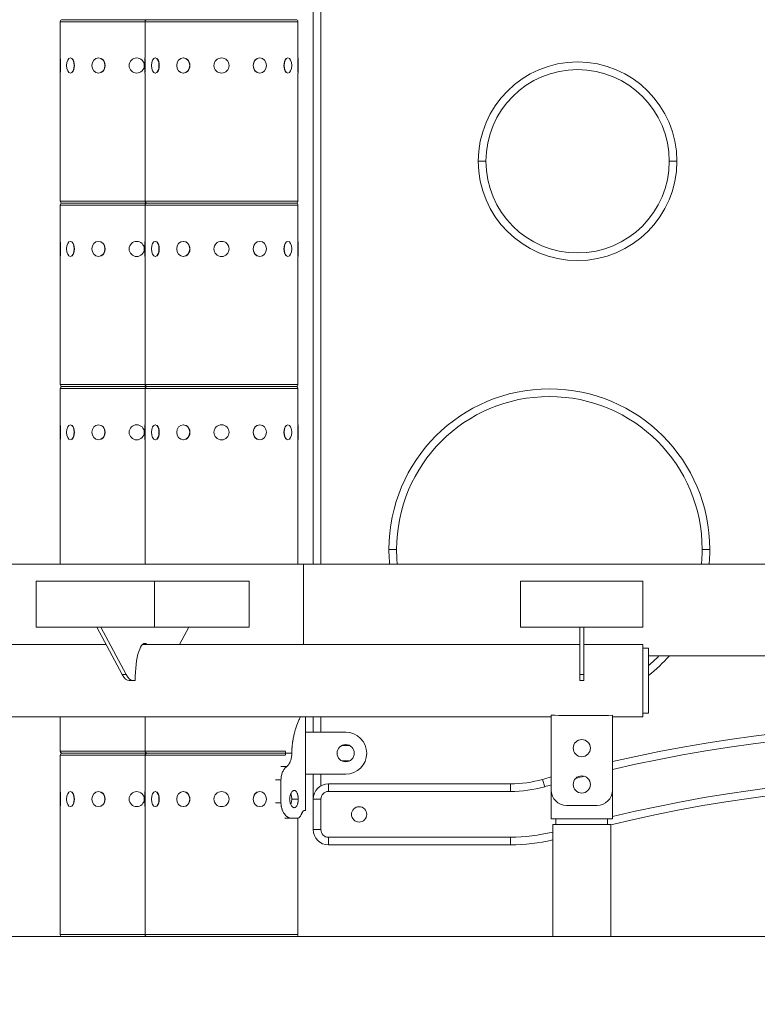
# Model space of a CAD drawing. Extents: x 57080 to 102862, y -18317 to 17323.
# Drawn here: x 63188 to 63801, y 2577 to 3395 of the extents above; entities that cross this region are included whole.
import ezdxf

# ---------------------------------------------------------------- set-up
doc = ezdxf.new("R2010")
doc.units = 0
doc.header["$MEASUREMENT"] = 0
doc.header["$PDMODE"] = 1
doc.layers.get('0').update_dxf_attribs({"linetype": 'CONTINUOUS'})
doc.layers.get('DefPoints').update_dxf_attribs({"linetype": 'CONTINUOUS'})
for name, color, linetype, lineweight in [('FRAM3', 1, 'CONTINUOUS', 50), ('外形線', 7, 'CONTINUOUS', 18), ('寸法線', 3, 'CONTINUOUS', 18)]:
    doc.layers.add(name, color=color, linetype=linetype, lineweight=lineweight)
doc.styles.get("Standard").update_dxf_attribs({"font": 'TXT.SHX', "bigfont": 'bigfont.shx'})
doc.dimstyles.new('60ベース', dxfattribs={"dimscale": 60, "dimtxt": 3, "dimasz": 3, "dimexe": 0, "dimexo": 1, "dimgap": 1, "dimtad": 3, "dimdec": 1, "dimdsep": 46, "dimtxsty": 'Standard', "dimblk": 'DOTSMALL', "dimcen": 0, "dimclrd": 256, "dimclre": 256, "dimclrt": 7, "dimadec": 3, "dimazin": 2, "dimtfac": 1, "dimtdec": 1, "dimtix": 1, "dimtmove": 2, "dimatfit": 2, "dimldrblk": 'OPEN', "dimfxl": 0, "dimtolj": 1, "dimlwd": -1, "dimlwe": -1, "dimarcsym": 0})

# ---------------------------------------------------------------- blocks, each defined once
blk = doc.blocks.new('_DotSmall')
at = {"layer": 'FRAM3', "color": 0, "const_width": 0.5}
blk.add_lwpolyline([(-0.0625, 0, 1), (0.0625, 0, 1)], format="xyb", close=True, dxfattribs=at)
blk = doc.blocks.new('*D22')
at = {"layer": 'DefPoints', "color": 0}
for p in [(63285.54, 5741.37), (63285.54, 5262.28), (62017.91, 2743.96)]:
    blk.add_point(p, dxfattribs=at)
at = {"layer": '寸法線'}
for p, q in [((62017.91, 2803.96), (62017.91, 5741.37)), ((62017.91, 5741.37), (63285.54, 5741.37)), ((63285.54, 5322.28), (63285.54, 5741.37))]:
    blk.add_line(p, q, dxfattribs=at)
at = {"layer": '寸法線', "xscale": 180, "yscale": 180, "zscale": 180, "rotation": 180}
blk.add_blockref('_DotSmall', (62017.91, 5741.37), dxfattribs=at)
at = {"layer": '寸法線', "xscale": 180, "yscale": 180, "zscale": 180}
blk.add_blockref('_DotSmall', (63285.54, 5741.37), dxfattribs=at)
at = {"layer": '寸法線', "color": 7, "insert": (62651.73, 5891.37), "char_height": 180, "attachment_point": 5}
blk.add_mtext('\\A1;(1268)', dxfattribs=at)
blk = doc.blocks.new('_OPEN')
at = {"color": 0, "linetype": 'ByBlock'}
for p, q in [((-1, 0.1667), (0, 0)), ((0, 0), (-1, -0.1667)), ((0, 0), (-1, 0))]:
    blk.add_line(p, q, dxfattribs=at)
blk = doc.blocks.new('*D25')
at = {"layer": 'DefPoints', "color": 0}
for p in [(63285.54, 5377.55), (61695.6, 2633.13), (62079.23, 2633.13)]:
    blk.add_point(p, dxfattribs=at)
at = {"layer": '寸法線'}
for p, q in [((63225.54, 5377.55), (61695.6, 5377.55)), ((61695.6, 5377.55), (61695.6, 2633.13)), ((62019.23, 2633.13), (61695.6, 2633.13))]:
    blk.add_line(p, q, dxfattribs=at)
at = {"layer": '寸法線', "xscale": 180, "yscale": 180, "zscale": 180}
for p, rotation in [((61695.6, 5377.55), 90), ((61695.6, 2633.13), 270)]:
    blk.add_blockref('_DotSmall', p, dxfattribs=dict(at, rotation=rotation))
at = {"layer": '寸法線', "color": 7, "insert": (61545.6, 4005.34), "char_height": 180, "attachment_point": 5, "rotation": 90}
blk.add_mtext('\\A1;(2740)', dxfattribs=at)

msp = doc.modelspace()

# ---------------------------------------------------------------- linework, layer by layer
at = {"layer": '外形線', "extrusion": (0, 1, 0)}
for p, q in [((63432.262, 2942.628), (63432.262, 3606.266)), ((63438.612, 3606.266), (63438.612, 2942.628)), ((63292.562, 3393.478), (63222.041, 3393.478)), ((63222.041, 3363.315), (63222.041, 3393.478)), ((63223.692, 3395.129), (63294.213, 3395.129)), ((63294.213, 3395.129), (63223.692, 3395.129)), ((63419.562, 3393.478), (63292.562, 3393.478)), ((63292.562, 3363.315), (63292.562, 3393.478)), ((63294.213, 3395.129), (63417.911, 3395.129)), ((63417.911, 3395.129), (63294.213, 3395.129)), ((63419.562, 3363.315), (63419.562, 3393.478)), ((63221.851, 3350.742), (63221.851, 3363.315)), ((63221.851, 3363.315), (63222.041, 3363.315)), ((63230.384, 3363.315), (63230.549, 3363.315)), ((63253.696, 3363.315), (63253.791, 3363.315)), ((63292.372, 3350.742), (63292.372, 3363.315)), ((63292.372, 3363.315), (63292.562, 3363.315)), ((63300.905, 3363.315), (63301.07, 3363.315)), ((63324.217, 3363.315), (63324.312, 3363.315)), ((63387.907, 3363.315), (63387.812, 3363.315)), ((63411.22, 3363.315), (63411.055, 3363.315)), ((63419.753, 3363.315), (63419.562, 3363.315)), ((63419.753, 3363.315), (63419.753, 3350.742)), ((63222.105, 3362.638), (63222.105, 3351.42)), ((63292.626, 3362.638), (63292.626, 3351.42)), ((63419.499, 3351.42), (63419.499, 3362.638)), ((63221.851, 3350.742), (63222.041, 3350.742)), ((63222.041, 3244.38), (63222.041, 3350.742)), ((63230.384, 3350.742), (63230.549, 3350.742)), ((63253.696, 3350.742), (63253.791, 3350.742)), ((63292.372, 3350.742), (63292.562, 3350.742)), ((63292.562, 3244.38), (63292.562, 3350.742)), ((63300.905, 3350.742), (63301.07, 3350.742)), ((63324.217, 3350.742), (63324.312, 3350.742)), ((63387.907, 3350.742), (63387.812, 3350.742)), ((63411.22, 3350.742), (63411.055, 3350.742)), ((63419.562, 3244.38), (63419.562, 3350.742)), ((63419.753, 3350.742), (63419.562, 3350.742)), ((63569.442, 3277.478), (63575.792, 3277.478)), ((63734.542, 3277.478), (63728.192, 3277.478)), ((63222.041, 3244.38), (63292.562, 3244.38)), ((63292.562, 3241.078), (63222.041, 3241.078)), ((63222.041, 3210.915), (63222.041, 3241.078)), ((63223.692, 3242.729), (63294.213, 3242.729)), ((63294.213, 3242.729), (63223.692, 3242.729)), ((63292.562, 3244.38), (63419.562, 3244.38)), ((63419.562, 3241.078), (63292.562, 3241.078)), ((63292.562, 3210.915), (63292.562, 3241.078)), ((63294.213, 3242.729), (63417.911, 3242.729)), ((63417.911, 3242.729), (63294.213, 3242.729)), ((63419.562, 3210.915), (63419.562, 3241.078)), ((63221.851, 3198.342), (63221.851, 3210.915)), ((63221.851, 3210.915), (63222.041, 3210.915)), ((63222.105, 3210.238), (63222.105, 3199.02)), ((63230.384, 3210.915), (63230.549, 3210.915)), ((63253.696, 3210.915), (63253.791, 3210.915)), ((63292.372, 3198.342), (63292.372, 3210.915)), ((63292.372, 3210.915), (63292.562, 3210.915)), ((63292.626, 3210.238), (63292.626, 3199.02)), ((63300.905, 3210.915), (63301.07, 3210.915)), ((63324.217, 3210.915), (63324.312, 3210.915)), ((63387.907, 3210.915), (63387.812, 3210.915)), ((63411.22, 3210.915), (63411.055, 3210.915)), ((63419.499, 3199.02), (63419.499, 3210.238)), ((63419.753, 3210.915), (63419.562, 3210.915)), ((63419.753, 3210.915), (63419.753, 3198.342)), ((63221.851, 3198.342), (63222.041, 3198.342)), ((63222.041, 3091.98), (63222.041, 3198.342)), ((63230.384, 3198.342), (63230.549, 3198.342)), ((63253.696, 3198.342), (63253.791, 3198.342)), ((63292.372, 3198.342), (63292.562, 3198.342)), ((63292.562, 3091.98), (63292.562, 3198.342)), ((63300.905, 3198.342), (63301.07, 3198.342)), ((63324.217, 3198.342), (63324.312, 3198.342)), ((63387.907, 3198.342), (63387.812, 3198.342)), ((63411.22, 3198.342), (63411.055, 3198.342)), ((63419.562, 3091.98), (63419.562, 3198.342)), ((63419.753, 3198.342), (63419.562, 3198.342)), ((63222.041, 3091.98), (63292.562, 3091.98)), ((63292.562, 3088.678), (63222.041, 3088.678)), ((63222.041, 3058.515), (63222.041, 3088.678)), ((63223.692, 3090.329), (63294.213, 3090.329)), ((63294.213, 3090.329), (63223.692, 3090.329)), ((63292.562, 3091.98), (63419.562, 3091.98)), ((63419.562, 3088.678), (63292.562, 3088.678)), ((63292.562, 3058.515), (63292.562, 3088.678)), ((63294.213, 3090.329), (63417.911, 3090.329)), ((63417.911, 3090.329), (63294.213, 3090.329)), ((63419.562, 3058.515), (63419.562, 3088.678)), ((63221.851, 3045.942), (63221.851, 3058.515)), ((63221.851, 3058.515), (63222.041, 3058.515)), ((63222.105, 3057.838), (63222.105, 3046.62)), ((63230.384, 3058.515), (63230.549, 3058.515)), ((63253.696, 3058.515), (63253.791, 3058.515)), ((63292.372, 3045.942), (63292.372, 3058.515)), ((63292.372, 3058.515), (63292.562, 3058.515)), ((63292.626, 3057.838), (63292.626, 3046.62)), ((63300.905, 3058.515), (63301.07, 3058.515)), ((63324.217, 3058.515), (63324.312, 3058.515)), ((63387.907, 3058.515), (63387.812, 3058.515)), ((63411.22, 3058.515), (63411.055, 3058.515)), ((63419.499, 3046.62), (63419.499, 3057.838)), ((63419.753, 3058.515), (63419.562, 3058.515)), ((63419.753, 3058.515), (63419.753, 3045.942)), ((63221.851, 3045.942), (63222.041, 3045.942)), ((63222.041, 2942.628), (63222.041, 3045.942)), ((63230.384, 3045.942), (63230.549, 3045.942)), ((63253.696, 3045.942), (63253.791, 3045.942)), ((63292.372, 3045.942), (63292.562, 3045.942)), ((63292.562, 2942.628), (63292.562, 3045.942)), ((63300.905, 3045.942), (63301.07, 3045.942)), ((63324.217, 3045.942), (63324.312, 3045.942)), ((63387.907, 3045.942), (63387.812, 3045.942)), ((63411.22, 3045.942), (63411.055, 3045.942)), ((63419.562, 2942.628), (63419.562, 3045.942)), ((63419.753, 3045.942), (63419.562, 3045.942)), ((63495.197, 2954.948), (63501.547, 2954.948)), ((63761.897, 2954.948), (63755.547, 2954.948)), ((62688.88, 2942.628), (63424.19, 2942.628)), ((63424.19, 2942.628), (63424.19, 2876.016)), ((63424.19, 2942.628), (64071.616, 2942.628)), ((63202.102, 2928.404), (63202.102, 2890.304)), ((63300.24, 2928.404), (63202.102, 2928.404)), ((63379.128, 2928.404), (63300.24, 2928.404)), ((63300.24, 2928.404), (63300.24, 2890.304)), ((63379.128, 2928.404), (63379.128, 2890.304)), ((63604.673, 2928.404), (63604.673, 2890.304)), ((63706.273, 2928.404), (63604.673, 2928.404)), ((63706.273, 2928.404), (63706.273, 2890.304)), ((63202.102, 2890.304), (63300.24, 2890.304)), ((63273.514, 2850.906), (63252.457, 2890.181)), ((63255.769, 2890.181), (63255.769, 2890.304)), ((63276.826, 2850.906), (63255.769, 2890.181)), ((63300.24, 2890.304), (63379.128, 2890.304)), ((63321.179, 2876.016), (63328.774, 2890.181)), ((63328.774, 2890.304), (63328.774, 2890.181)), ((63604.673, 2890.304), (63706.273, 2890.304)), ((63653.758, 2850.906), (63653.758, 2890.181)), ((63657.187, 2890.181), (63657.187, 2890.304)), ((63657.187, 2850.906), (63657.187, 2890.181)), ((63706.273, 2815.691), (63706.273, 2876.016)), ((63706.273, 2872.841), (63711.035, 2872.841)), ((63711.035, 2872.841), (63711.035, 2818.866)), ((63711.035, 2866.428), (64071.616, 2866.428)), ((63273.514, 2850.906), (63276.826, 2850.906)), ((63653.758, 2850.906), (63653.758, 2845.854)), ((63653.758, 2850.906), (63657.187, 2850.906)), ((63657.187, 2850.906), (63657.187, 2845.854)), ((63279.23, 2845.854), (63282.542, 2845.854)), ((63284.259, 2845.854), (63282.542, 2845.854)), ((63653.758, 2845.854), (63657.187, 2845.854)), ((63222.041, 2787.18), (63222.041, 2815.691)), ((63292.562, 2787.18), (63292.562, 2815.691)), ((63425.912, 2815.691), (63425.912, 2802.991)), ((63432.262, 2802.991), (63432.262, 2815.691)), ((63438.612, 2815.691), (63438.612, 2802.991)), ((63630.073, 2754.84), (63630.073, 2817.051)), ((63680.873, 2817.028), (63680.873, 2754.84)), ((63706.273, 2818.866), (63711.035, 2818.866)), ((63425.912, 2802.991), (63459.25, 2802.991)), ((63425.912, 2768.066), (63425.912, 2802.991)), ((63462.425, 2791.879), (63456.075, 2791.879)), ((63222.041, 2787.18), (63292.562, 2787.18)), ((63292.562, 2783.878), (63222.041, 2783.878)), ((63222.041, 2753.715), (63222.041, 2783.878)), ((63223.692, 2785.529), (63294.213, 2785.529)), ((63294.213, 2785.529), (63223.692, 2785.529)), ((63292.562, 2787.18), (63409.202, 2787.18)), ((63409.102, 2783.878), (63292.562, 2783.878)), ((63292.562, 2753.715), (63292.562, 2783.878)), ((63294.213, 2785.529), (63409.155, 2785.529)), ((63409.155, 2785.529), (63294.213, 2785.529)), ((63456.075, 2779.179), (63462.425, 2779.179)), ((63459.25, 2768.066), (63425.912, 2768.066)), ((63425.912, 2768.066), (63425.912, 2737.904)), ((63432.262, 2747.429), (63432.262, 2768.066)), ((63438.612, 2768.066), (63438.612, 2758.427)), ((63405.454, 2763.304), (63405.454, 2744.254)), ((63444.962, 2760.129), (63596.182, 2760.129)), ((63444.962, 2753.779), (63444.962, 2760.129)), ((63596.182, 2753.779), (63596.182, 2760.129)), ((63624.63, 2757.69), (63622.916, 2763.804)), ((63221.851, 2741.142), (63221.851, 2753.715)), ((63221.851, 2753.715), (63222.041, 2753.715)), ((63222.105, 2753.038), (63222.105, 2741.82)), ((63230.384, 2753.715), (63230.549, 2753.715)), ((63253.696, 2753.715), (63253.791, 2753.715)), ((63292.372, 2741.142), (63292.372, 2753.715)), ((63292.372, 2753.715), (63292.562, 2753.715)), ((63292.626, 2753.038), (63292.626, 2741.82)), ((63300.905, 2753.715), (63301.07, 2753.715)), ((63324.217, 2753.715), (63324.312, 2753.715)), ((63387.907, 2753.715), (63387.812, 2753.715)), ((63596.182, 2753.779), (63444.962, 2753.779)), ((63630.073, 2731.028), (63630.073, 2754.84)), ((63680.873, 2754.84), (63680.873, 2731.028)), ((63221.851, 2741.142), (63222.041, 2741.142)), ((63222.041, 2634.78), (63222.041, 2741.142)), ((63230.384, 2741.142), (63230.549, 2741.142)), ((63253.696, 2741.142), (63253.791, 2741.142)), ((63292.372, 2741.142), (63292.562, 2741.142)), ((63292.562, 2634.78), (63292.562, 2741.142)), ((63300.905, 2741.142), (63301.07, 2741.142)), ((63324.217, 2741.142), (63324.312, 2741.142)), ((63387.907, 2741.142), (63387.812, 2741.142)), ((63414.363, 2747.429), (63419.809, 2747.429)), ((63432.262, 2722.029), (63432.262, 2747.429)), ((63432.262, 2747.429), (63438.612, 2747.429)), ((63438.612, 2747.429), (63438.612, 2722.029)), ((63668.173, 2742.14), (63642.773, 2742.14)), ((63425.912, 2737.904), (63424.608, 2737.904)), ((63418.971, 2731.554), (63414.031, 2731.554)), ((63419.562, 2634.78), (63419.562, 2731.624)), ((63634.041, 2731.028), (63630.073, 2731.028)), ((63679.603, 2726.265), (63631.343, 2726.265)), ((63631.343, 2633.129), (63631.343, 2726.265)), ((63634.041, 2731.028), (63676.904, 2731.028)), ((63634.041, 2726.265), (63634.041, 2731.028)), ((63680.873, 2731.028), (63676.904, 2731.028)), ((63676.904, 2726.265), (63676.904, 2731.028)), ((63679.603, 2633.129), (63679.603, 2726.265)), ((63432.262, 2722.029), (63438.612, 2722.029)), ((63444.962, 2715.679), (63596.182, 2715.679)), ((63444.962, 2709.329), (63444.962, 2715.679)), ((63596.182, 2709.329), (63444.962, 2709.329)), ((63596.182, 2709.329), (63596.182, 2715.679)), ((63222.041, 2634.78), (63292.562, 2634.78)), ((63292.562, 2634.78), (63419.562, 2634.78)), ((63294.213, 2633.129), (63223.692, 2633.129)), ((63417.911, 2633.129), (63294.213, 2633.129)), ((63631.343, 2633.129), (63679.603, 2633.129))]:
    msp.add_line(p, q, dxfattribs=at)
at = {"layer": '外形線', "ltscale": 5}
msp.add_line((70114.965, 2633.129), (61609.534, 2633.129), dxfattribs=at)
at = {"layer": '外形線', "extrusion": (1.22465e-16, 0, -1)}
for centre, radius in [((-63285.541, 3357.029), 6.286), ((-63356.062, 3357.029), 6.286), ((-63285.541, 3204.629), 6.286), ((-63356.062, 3204.629), 6.286), ((-63285.541, 3052.229), 6.286), ((-63356.062, 3052.229), 6.286), ((-63655.473, 2789.765), 7.144), ((-63655.473, 2759.603), 7.144), ((-63285.541, 2747.429), 6.286), ((-63356.062, 2747.429), 6.286)]:
    msp.add_circle(centre, radius, dxfattribs=at)
for centre, radius, start, end in [((-63223.692, 3393.478), 1.651, 0, 90), ((-63294.213, 3393.478), 1.651, 0, 90), ((-63417.911, 3393.478), 1.651, 90, 180), ((-63651.992, 3277.478), 82.55, 0, 180), ((-63651.992, 3277.478), 82.55, 180, 0), ((-63223.692, 3244.38), 1.651, 270, 0), ((-63223.692, 3241.078), 1.651, 0, 90), ((-63294.213, 3244.38), 1.651, 270, 0), ((-63294.213, 3241.078), 1.651, 0, 90), ((-63417.911, 3244.38), 1.651, 180, 270), ((-63417.911, 3241.078), 1.651, 90, 180), ((-63223.692, 3091.98), 1.651, 270, 0), ((-63223.692, 3088.678), 1.651, 0, 90), ((-63294.213, 3091.98), 1.651, 270, 0), ((-63294.213, 3088.678), 1.651, 0, 90), ((-63417.911, 3091.98), 1.651, 180, 270), ((-63417.911, 3088.678), 1.651, 90, 180), ((-63628.547, 2954.948), 133.35, 0, 180), ((-63628.547, 2954.948), 133.35, 354.698796, 0), ((-63628.547, 2954.948), 133.35, 180, 185.301204), ((-63628.547, 2954.948), 133.35, 221.59187, 231.787456), ((-63965.662, 1540.929), 1270, 77.041584, 105.657066), ((-63459.25, 2785.529), 17.462, 90, 270), ((-63223.692, 2787.18), 1.651, 270, 0), ((-63223.692, 2783.878), 1.651, 0, 90), ((-63294.213, 2787.18), 1.651, 270, 0), ((-63294.213, 2783.878), 1.651, 0, 90), ((-63965.662, 1540.929), 1225.55, 76.562943, 105.657066), ((-63965.662, 1540.929), 1270, 74.342934, 74.677975), ((-63444.962, 2747.429), 12.7, 0, 90), ((-63596.182, 2859.189), 105.41, 254.342934, 270), ((-63642.773, 2754.84), 12.7, 270, 0), ((-63668.173, 2754.84), 12.7, 180, 270), ((-63444.962, 2722.029), 12.7, 270, 0), ((-63596.182, 2859.189), 149.86, 256.430491, 270), ((-63223.692, 2634.78), 1.651, 270, 0), ((-63294.213, 2634.78), 1.651, 270, 0), ((-63417.911, 2634.78), 1.651, 180, 270)]:
    msp.add_arc(centre, radius, start, end, dxfattribs=at)
at = {"layer": '外形線'}
for centre, radius, start, end in [((63651.992, 3277.478), 76.2, 90, 180), ((63651.992, 3277.478), 76.2, 0, 90), ((63651.992, 3277.478), 76.2, 180, 270), ((63651.992, 3277.478), 76.2, 270, 0), ((63628.547, 2954.948), 127, 90, 180), ((63628.547, 2954.948), 127, 0, 90), ((63628.547, 2954.948), 127, 180, 185.567082), ((63628.547, 2954.948), 127, 354.432918, 0), ((63628.547, 2954.948), 127, 310.504627, 315.812307), ((63965.662, 1540.929), 1263.65, 74.342934, 103.024676), ((63459.25, 2785.529), 7.144, 0, 180), ((63456.075, 2785.529), 6.35, 90, 90.895283), ((63462.425, 2785.529), 6.35, 89.104717, 90), ((63459.25, 2785.529), 7.144, 180, 0), ((63456.075, 2785.529), 6.35, 269.104717, 270), ((63462.425, 2785.529), 6.35, 270, 270.895283), ((63965.662, 1540.929), 1263.65, 104.112725, 104.447849), ((63596.182, 2859.189), 99.06, 270, 285.657066), ((63965.662, 1540.929), 1263.65, 105.400924, 105.657066), ((63965.662, 1540.929), 1219.2, 74.342934, 103.569753), ((63444.962, 2747.429), 6.35, 90, 180), ((63470.362, 2734.729), 6.35, 0, 180), ((63470.362, 2734.729), 6.35, 180, 0), ((63444.962, 2722.029), 6.35, 180, 270), ((63596.182, 2859.189), 143.51, 270, 284.182215)]:
    msp.add_arc(centre, radius, start, end, dxfattribs=at)
at = {"layer": '外形線', "extrusion": (1.22465e-16, 0, -1)}
for centre, major_axis, ratio, start_param, end_param in [((63230.384, 3357.029), (0, 6.286), 0.5, -1.5707963, 4.712389), ((63253.696, 3357.029), (0, 6.286), 0.8660254, -1.5707963, 4.712389), ((63300.905, 3357.029), (0, 6.286), 0.5, -1.5707963, 4.712389), ((63324.217, 3357.029), (0, 6.286), 0.8660254, -1.5707963, 4.712389), ((63387.907, 3357.029), (0, 6.286), 0.8660254, -1.5707963, 4.712389), ((63411.22, 3357.029), (0, 6.287), 0.5, -1.5707963, 4.712389), ((63230.384, 3204.629), (0, 6.286), 0.5, -1.5707963, 4.712389), ((63253.696, 3204.629), (0, 6.286), 0.8660254, -1.5707963, 4.712389), ((63300.905, 3204.629), (0, 6.286), 0.5, -1.5707963, 4.712389), ((63324.217, 3204.629), (0, 6.286), 0.8660254, -1.5707963, 4.712389), ((63387.907, 3204.629), (0, 6.286), 0.8660254, -1.5707963, 4.712389), ((63411.22, 3204.629), (0, 6.287), 0.5, -1.5707963, 4.712389), ((63230.384, 3052.229), (0, 6.286), 0.5, -1.5707963, 4.712389), ((63253.696, 3052.229), (0, 6.286), 0.8660254, -1.5707963, 4.712389), ((63300.905, 3052.229), (0, 6.286), 0.5, -1.5707963, 4.712389), ((63324.217, 3052.229), (0, 6.286), 0.8660254, -1.5707963, 4.712389), ((63387.907, 3052.229), (0, 6.286), 0.8660254, -1.5707963, 4.712389), ((63411.22, 3052.229), (0, 6.287), 0.5, -1.5707963, 4.712389), ((63658.775, 2890.181), (1.587, 0), 0.4827586, 3.1415927, 3.3022833), ((63230.384, 2747.429), (0, 6.286), 0.5, -1.5707963, 4.712389), ((63253.696, 2747.429), (0, 6.286), 0.8660254, -1.5707963, 4.712389), ((63300.905, 2747.429), (0, 6.286), 0.5, -1.5707963, 4.712389), ((63324.217, 2747.429), (0, 6.286), 0.8660254, -1.5707963, 4.712389), ((63387.907, 2747.429), (0, 6.286), 0.8660254, -1.5707963, 4.712389), ((63411.22, 2747.429), (0, 6.286), 0.5, 0.8143861, 2.3272069)]:
    msp.add_ellipse(centre, major_axis=major_axis, ratio=ratio, start_param=start_param, end_param=end_param, dxfattribs=at)
at = {"layer": '外形線'}
for centre, major_axis, ratio, start_param, end_param in [((63230.604, 3357.029), (0, 6.287), 0.5, 3.6101706, 5.8146074), ((63253.823, 3357.029), (0, 6.286), 0.8660254, 3.6101706, 5.8146074), ((63301.125, 3357.029), (0, 6.286), 0.5, 3.6101706, 5.8146074), ((63324.344, 3357.029), (0, 6.286), 0.8660254, 3.6101706, 5.8146074), ((63387.78, 3357.029), (0, 6.286), 0.8660254, 0.4685779, 2.6730147), ((63411, 3357.029), (0, 6.287), 0.5, 0.4685779, 2.6730147), ((63230.604, 3204.629), (0, 6.286), 0.5, 3.6101706, 5.8146074), ((63253.823, 3204.629), (0, 6.286), 0.8660254, 3.6101706, 5.8146074), ((63301.125, 3204.629), (0, 6.287), 0.5, 3.6101706, 5.8146074), ((63324.344, 3204.629), (0, 6.287), 0.8660254, 3.6101706, 5.8146074), ((63387.78, 3204.629), (0, 6.286), 0.8660254, 0.4685779, 2.6730147), ((63411, 3204.629), (0, 6.286), 0.5, 0.4685779, 2.6730147), ((63230.604, 3052.229), (0, 6.286), 0.5, 3.6101706, 5.8146074), ((63253.823, 3052.229), (0, 6.286), 0.8660254, 3.6101706, 5.8146074), ((63301.125, 3052.229), (0, 6.287), 0.5, 3.6101706, 5.8146074), ((63324.344, 3052.229), (0, 6.287), 0.8660254, 3.6101706, 5.8146074), ((63387.78, 3052.229), (0, 6.286), 0.8660254, 0.4685779, 2.6730147), ((63411, 3052.229), (0, 6.286), 0.5, 0.4685779, 2.6730147), ((63250.924, 2890.181), (-1.583, 0.251), 0.4572363, 3.4758771, 3.6365678), ((63652.171, 2890.181), (-1.587, 0), 0.4827586, 3.1415927, 3.3022833), ((63292.271, 2845.854), (0, 30.956), 0.258819, -0.2269421, 1.5707963), ((63288.959, 2845.854), (0, 30.956), 0.258819, -0.2269421, -0.2081991), ((63230.604, 2747.429), (0, 6.287), 0.5, 3.6101706, 5.8146074), ((63253.823, 2747.429), (0, 6.286), 0.8660254, 3.6101706, 5.8146074), ((63301.125, 2747.429), (0, 6.287), 0.5, 3.6101706, 5.8146074), ((63324.344, 2747.429), (0, 6.287), 0.8660254, 3.6101706, 5.8146074), ((63387.78, 2747.429), (0, 6.287), 0.8660254, 0.4685779, 2.6730147)]:
    msp.add_ellipse(centre, major_axis=major_axis, ratio=ratio, start_param=start_param, end_param=end_param, dxfattribs=at)
at = {"layer": '外形線', "extrusion": (1.22465e-16, -1.54074e-32, -1)}
msp.add_ellipse((63250.924, 2890.181), major_axis=(5.003, -0.795), ratio=0.4572363, start_param=-0.384939, end_param=-0.3342844, dxfattribs=at)
at = {"layer": '外形線', "extrusion": (1.22465e-16, -2.46519e-32, -1)}
msp.add_ellipse((63330.307, 2890.181), major_axis=(1.583, 0.251), ratio=0.4572363, start_param=3.4758771, end_param=3.6365678, dxfattribs=at)
at = {"layer": '外形線', "extrusion": (1.22465e-16, 2.73691e-48, -1)}
msp.add_ellipse((63652.171, 2890.181), major_axis=(5.017, 0), ratio=0.4827586, start_param=-0.0506546, end_param=0, dxfattribs=at)
at = {"layer": '外形線', "extrusion": (1.22465e-16, 2.10195e-45, -1)}
msp.add_ellipse((63279.23, 2896.654), major_axis=(0, 50.8), ratio=0.258819, start_param=3.1415927, end_param=3.5913523, dxfattribs=at)
at = {"layer": '外形線', "extrusion": (1.22465e-16, 8.40779e-45, -1)}
msp.add_ellipse((63282.542, 2896.654), major_axis=(0, 50.8), ratio=0.258819, start_param=3.1415927, end_param=3.5913523, dxfattribs=at)
at = {"layer": '外形線'}
for points, knots in [([(62948.625, 2876.016), (62955.345, 2876.016), (62962.096, 2876.016), (62999.818, 2876.016), (63031.432, 2876.016), (63095.737, 2876.016), (63128.473, 2876.016), (63194.029, 2876.016), (63226.872, 2876.016), (63260.051, 2876.016)], [147.5900434, 147.5900434, 147.5900434, 147.5900434, 149.9201338, 149.9201338, 160.551189, 160.551189, 171.1822443, 171.1822443, 181.5546152, 181.5546152, 181.5546152, 181.5546152]), ([(63290.469, 2876.016), (63315.359, 2876.016), (63340.438, 2876.016), (63400.323, 2876.016), (63435.296, 2876.016), (63505.55, 2876.016), (63540.881, 2876.016), (63602.063, 2876.016), (63627.913, 2876.016), (63653.758, 2876.016)], [184.7138612, 184.7138612, 184.7138612, 184.7138612, 192.4443547, 192.4443547, 203.0754086, 203.0754086, 213.7078861, 213.7078861, 221.4603555, 221.4603555, 221.4603555, 221.4603555]), ([(63657.187, 2876.016), (63660.218, 2876.016), (63663.249, 2876.016), (63676.28, 2876.016), (63686.28, 2876.016), (63699.609, 2876.016), (63702.941, 2876.016), (63706.273, 2876.016)], [221.8032192, 221.8032192, 221.8032192, 221.8032192, 222.712461, 222.712461, 225.7126302, 225.7126302, 226.7126365, 226.7126365, 226.7126365, 226.7126365]), ([(63630.073, 2815.691), (63596.725, 2815.691), (63563.379, 2815.691), (63494.866, 2815.691), (63459.667, 2815.691), (63389.76, 2815.691), (63355.003, 2815.691), (63286.175, 2815.691), (63252.055, 2815.691), (63184.693, 2815.691), (63151.403, 2815.691), (63085.889, 2815.691), (63053.618, 2815.691), (62990.323, 2815.691), (62959.254, 2815.691), (62898.536, 2815.691), (62868.844, 2815.691), (62811.047, 2815.691), (62782.901, 2815.691), (62728.427, 2815.691), (62702.056, 2815.691), (62676.625, 2815.691)], [0, 0, 0, 0, 10.0062783, 10.0062783, 20.6379077, 20.6379077, 31.2689624, 31.2689624, 41.9000177, 41.9000177, 52.5310729, 52.5310729, 63.1621281, 63.1621281, 73.7931834, 73.7931834, 84.4242386, 84.4242386, 95.0552939, 95.0552939, 105.6575295, 105.6575295, 105.6575295, 105.6575295]), ([(63421.56, 2815.691), (63421.51, 2815.587), (63421.46, 2815.481), (63421.229, 2814.992), (63421.047, 2814.598), (63420.77, 2813.987), (63420.632, 2813.677), (63420.469, 2813.307), (63420.399, 2813.147), (63420.352, 2813.04), (63420.329, 2812.987), (63419.544, 2811.17), (63418.792, 2809.261), (63417.749, 2806.177), (63417.415, 2805.112), (63416.942, 2803.459), (63416.789, 2802.901), (63416.491, 2801.756), (63416.348, 2801.178), (63415.94, 2799.426), (63415.695, 2798.235), (63415.373, 2796.412), (63415.273, 2795.799), (63415.158, 2795.025), (63415.124, 2794.792), (63415.092, 2794.559), (63415.076, 2794.442), (63415.07, 2794.404), (63415.059, 2794.322), (63415.009, 2793.953), (63414.963, 2793.588), (63414.847, 2792.623), (63414.78, 2791.991), (63414.696, 2791.059), (63414.664, 2790.675), (63414.634, 2790.257), (63414.626, 2790.143), (63414.622, 2790.087), (63414.621, 2790.065), (63414.619, 2790.038), (63414.611, 2789.915), (63414.548, 2788.864), (63414.498, 2787.364), (63414.465, 2785.665)], [0.71438508, 0.71438508, 0.71438508, 0.71438508, 0.71875, 0.71875, 0.734375, 0.734375, 0.7421875, 0.74609375, 0.74804687, 0.74804687, 0.75, 0.75, 0.8125, 0.8125, 0.84375, 0.84375, 0.859375, 0.859375, 0.875, 0.875, 0.90625, 0.90625, 0.921875, 0.921875, 0.92578125, 0.92773437, 0.92773437, 0.92871094, 0.92871094, 0.9296875, 0.9375, 0.9375, 0.953125, 0.953125, 0.9609375, 0.96289062, 0.96386719, 0.96386719, 0.96435547, 0.96435547, 0.96484375, 0.96875, 1, 1, 1, 1]), ([(63630.073, 2817.051), (63638.342, 2817.001), (63646.69, 2816.975), (63663.552, 2816.966), (63672.257, 2816.984), (63680.873, 2817.028)], [-2.0422403, -2.0422403, -2.0422403, -2.0422403, -1.0665343, -1.0665343, -0.0499736, -0.0499736, -0.0499736, -0.0499736]), ([(63414.465, 2785.665), (63414.46, 2784.464), (63414.368, 2783.317), (63414.005, 2781.132), (63413.734, 2780.094), (63413.273, 2778.864), (63413.174, 2778.621), (63412.965, 2778.143), (63412.853, 2777.905), (63412.51, 2777.226), (63412.267, 2776.811), (63411.947, 2776.34), (63411.849, 2776.202), (63411.75, 2776.069), (63411.708, 2776.014), (63411.699, 2776.002), (63411.687, 2775.987), (63411.669, 2775.964), (63411.551, 2775.815), (63411.417, 2775.661), (63411.008, 2775.219), (63410.664, 2774.884), (63410.243, 2774.507)], [0, 0, 0, 0, 0.25, 0.25, 0.5, 0.5, 0.5625, 0.5625, 0.625, 0.625, 0.75, 0.75, 0.78125, 0.796875, 0.796875, 0.8007813, 0.8007813, 0.8046875, 0.8125, 0.875, 0.875, 1, 1, 1, 1]), ([(63410.243, 2774.507), (63409.536, 2773.938), (63408.891, 2773.278), (63407.752, 2771.776), (63407.258, 2770.933), (63406.439, 2769.066), (63406.115, 2768.041), (63405.647, 2765.809), (63405.504, 2764.602), (63405.454, 2763.304)], [0, 0, 0, 0, 0.25, 0.25, 0.5, 0.5, 0.75, 0.75, 1, 1, 1, 1]), ([(63419.809, 2747.429), (63419.809, 2747.901), (63419.79, 2748.365), (63419.733, 2749.051), (63419.71, 2749.277), (63419.654, 2749.726), (63419.62, 2749.949), (63419.508, 2750.598), (63419.416, 2751.008), (63419.195, 2751.785), (63419.065, 2752.152), (63418.777, 2752.81), (63418.618, 2753.106), (63418.354, 2753.498), (63418.262, 2753.619), (63418.073, 2753.839), (63417.878, 2754.039), (63417.672, 2754.196), (63417.46, 2754.332), (63417.35, 2754.389), (63417.016, 2754.527), (63416.788, 2754.572), (63416.322, 2754.573), (63416.081, 2754.526), (63415.607, 2754.344), (63415.373, 2754.209), (63415.026, 2753.94), (63414.911, 2753.839), (63414.687, 2753.618), (63414.578, 2753.497), (63414.259, 2753.11), (63414.058, 2752.814), (63413.683, 2752.147), (63413.514, 2751.787), (63413.292, 2751.207), (63413.223, 2751.007), (63413.095, 2750.593), (63413.036, 2750.379), (63412.879, 2749.73), (63412.8, 2749.285), (63412.693, 2748.369), (63412.665, 2747.895), (63412.665, 2747.429)], [0, 0, 0, 0, 0.001396826, 0.001396826, 0.002095239, 0.002095239, 0.002793652, 0.002793652, 0.004190478, 0.004190478, 0.005587304, 0.005587304, 0.00698413, 0.00698413, 0.007682543, 0.007682543, 0.008380956, 0.009079369, 0.009079369, 0.009777782, 0.009777782, 0.011174608, 0.011174608, 0.012571434, 0.012571434, 0.01396826, 0.01396826, 0.014666673, 0.014666673, 0.015365086, 0.015365086, 0.016761912, 0.016761912, 0.018158738, 0.018158738, 0.018857152, 0.018857152, 0.019555565, 0.019555565, 0.020952391, 0.020952391, 0.022349217, 0.022349217, 0.022349217, 0.022349217]), ([(63405.454, 2744.254), (63405.489, 2743.185), (63405.559, 2742.3), (63405.677, 2741.51), (63405.697, 2741.383), (63405.718, 2741.262), (63405.733, 2741.183), (63405.744, 2741.127), (63405.794, 2740.869), (63405.838, 2740.665), (63405.981, 2740.058), (63406.09, 2739.66), (63406.277, 2739.073), (63406.375, 2738.782), (63406.482, 2738.495), (63406.555, 2738.304), (63406.591, 2738.212), (63406.777, 2737.751), (63407.098, 2737.039), (63407.464, 2736.376), (63407.755, 2735.897), (63407.905, 2735.661), (63408.087, 2735.395), (63408.166, 2735.283), (63408.219, 2735.208), (63408.246, 2735.17), (63408.694, 2734.557), (63409.141, 2734.046), (63409.845, 2733.378), (63410.086, 2733.172), (63410.454, 2732.888), (63410.577, 2732.798), (63410.831, 2732.622), (63411.211, 2732.373), (63411.708, 2732.105), (63412.105, 2731.939), (63412.271, 2731.877), (63412.316, 2731.861), (63412.339, 2731.854), (63412.348, 2731.85), (63412.359, 2731.847), (63412.407, 2731.83), (63412.459, 2731.814), (63412.889, 2731.69), (63413.405, 2731.608), (63414.031, 2731.554)], [0, 0, 0, 0, 0.125, 0.125, 0.140625, 0.1484375, 0.1484375, 0.15625, 0.15625, 0.1875, 0.1875, 0.25, 0.25, 0.28125, 0.296875, 0.296875, 0.3125, 0.3125, 0.375, 0.4375, 0.4375, 0.46875, 0.484375, 0.4921875, 0.4921875, 0.5, 0.5, 0.625, 0.625, 0.6875, 0.6875, 0.71875, 0.71875, 0.75, 0.8125, 0.84375, 0.8515625, 0.8554687, 0.8554687, 0.8574219, 0.8574219, 0.859375, 0.875, 0.875, 1, 1, 1, 1]), ([(63412.665, 2747.429), (63412.665, 2746.962), (63412.692, 2746.499), (63412.772, 2745.807), (63412.806, 2745.578), (63412.885, 2745.13), (63412.977, 2744.692), (63413.093, 2744.271), (63413.22, 2743.858), (63413.29, 2743.656), (63413.515, 2743.07), (63413.683, 2742.71), (63414.053, 2742.051), (63414.258, 2741.75), (63414.684, 2741.231), (63414.906, 2741.011), (63415.252, 2740.742), (63415.371, 2740.662), (63415.607, 2740.525), (63415.725, 2740.469), (63416.079, 2740.332), (63416.315, 2740.285), (63416.787, 2740.285), (63417.016, 2740.331), (63417.346, 2740.466), (63417.455, 2740.523), (63417.668, 2740.659), (63417.773, 2740.738), (63418.075, 2741.007), (63418.263, 2741.226), (63418.613, 2741.744), (63418.776, 2742.045), (63419.064, 2742.703), (63419.191, 2743.062), (63419.358, 2743.647), (63419.41, 2743.85), (63419.503, 2744.262), (63419.545, 2744.472), (63419.657, 2745.116), (63419.713, 2745.566), (63419.79, 2746.49), (63419.809, 2746.957), (63419.809, 2747.429)], [0.022349217, 0.022349217, 0.022349217, 0.022349217, 0.023745714, 0.023745714, 0.024443963, 0.024443963, 0.025142212, 0.025840461, 0.025840461, 0.02653871, 0.02653871, 0.027935208, 0.027935208, 0.029331705, 0.029331705, 0.030728203, 0.030728203, 0.031426452, 0.031426452, 0.032124701, 0.032124701, 0.033521199, 0.033521199, 0.034917697, 0.034917697, 0.035615945, 0.035615945, 0.036314194, 0.036314194, 0.037710692, 0.037710692, 0.03910719, 0.03910719, 0.040503688, 0.040503688, 0.041201937, 0.041201937, 0.041900185, 0.041900185, 0.043296683, 0.043296683, 0.044693181, 0.044693181, 0.044693181, 0.044693181]), ([(63418.971, 2731.554), (63419.327, 2731.557), (63419.664, 2731.626), (63420.143, 2731.828), (63420.375, 2731.954), (63420.635, 2732.144), (63420.762, 2732.25), (63420.825, 2732.306), (63420.857, 2732.334), (63420.87, 2732.347), (63420.879, 2732.355), (63420.884, 2732.36), (63421.365, 2732.81), (63421.853, 2733.599), (63422.332, 2734.729)], [0, 0, 0, 0, 0.25, 0.25, 0.375, 0.4375, 0.46875, 0.484375, 0.4921875, 0.4960938, 0.4960938, 0.5, 0.5, 1, 1, 1, 1]), ([(63422.332, 2734.729), (63422.134, 2734.215), (63421.917, 2733.761), (63421.558, 2733.17), (63421.432, 2732.988), (63421.235, 2732.737), (63421.138, 2732.621), (63421.037, 2732.513), (63421.005, 2732.48)], [0, 0, 0, 0, 0.25, 0.25, 0.375, 0.375, 0.4375, 0.46565643, 0.46565643, 0.46565643, 0.46565643]), ([(63422.332, 2734.729), (63422.529, 2735.242), (63422.731, 2735.696), (63423.034, 2736.288), (63423.135, 2736.47), (63423.286, 2736.721), (63423.362, 2736.841), (63423.45, 2736.971), (63423.493, 2737.033), (63423.515, 2737.064), (63423.526, 2737.079), (63423.531, 2737.086), (63423.534, 2737.09), (63423.536, 2737.093), (63423.862, 2737.542), (63424.241, 2737.812), (63424.608, 2737.904)], [0, 0, 0, 0, 0.25, 0.25, 0.375, 0.375, 0.4375, 0.46875, 0.484375, 0.4921875, 0.4960938, 0.4980469, 0.4980469, 0.5, 0.5, 1, 1, 1, 1]), ([(63423.636, 2737.223), (63423.628, 2737.212), (63423.607, 2737.186), (63423.58, 2737.152), (63423.559, 2737.123), (63423.55, 2737.111), (63423.543, 2737.103), (63423.54, 2737.098), (63423.534, 2737.09), (63423.53, 2737.085), (63423.527, 2737.08)], [0.458079061, 0.458079061, 0.458079061, 0.458079061, 0.46875, 0.484375, 0.4921875, 0.49609375, 0.49609375, 0.5, 0.5, 0.505187637, 0.505187637, 0.505187637, 0.505187637]), ([(63420.903, 2732.377), (63420.902, 2732.377), (63420.9, 2732.374), (63420.897, 2732.372), (63420.893, 2732.367), (63420.89, 2732.365), (63420.839, 2732.317), (63420.789, 2732.272), (63420.737, 2732.23)], [0.49574586, 0.49574586, 0.49574586, 0.49574586, 0.49609375, 0.498046875, 0.498046875, 0.5, 0.5, 0.551841315, 0.551841315, 0.551841315, 0.551841315])]:
    msp.add_open_spline(points, degree=3, knots=knots, dxfattribs=at)
for points, degree in [([(63706.273, 2815.691), (63697.808, 2815.691), (63689.341, 2815.691), (63680.873, 2815.691)], 3), ([(63409.156, 2785.665), (63409.154, 2785.136), (63409.137, 2784.618), (63409.104, 2784.11)], 3), ([(63409.182, 2786.943), (63409.173, 2786.543), (63409.164, 2786.117), (63409.156, 2785.665)], 3), ([(63409.156, 2785.665), (63414.465, 2785.665)], 1), ([(63405.333, 2774.507), (63410.243, 2774.507)], 1), ([(63400.979, 2763.304), (63405.454, 2763.304)], 1), ([(63400.979, 2744.254), (63402.471, 2744.254), (63403.962, 2744.254), (63405.454, 2744.254)], 3), ([(63423.455, 2736.979), (63423.141, 2736.517), (63422.772, 2735.767), (63422.332, 2734.729)], 3), ([(63408.776, 2731.554), (63414.031, 2731.554)], 1)]:
    msp.add_open_spline(points, degree=degree, dxfattribs=at)

# ---------------------------------------------------------------- dimensions: what is measured, and where the dimension line sits
at = {"layer": '寸法線'}
dim = msp.add_linear_dim(base=(63285.541, 5741.367), p1=(62017.911, 2743.957), p2=(63285.541, 5262.277), text='(<>)', dimstyle='60ベース', override={"dimdec": 0}, dxfattribs=at)
dim.commit()
dim.dimension.update_dxf_attribs({"geometry": '*D22', "text_midpoint": (62651.726, 5891.367)})
dim = msp.add_linear_dim(base=(61695.595, 2633.129), p1=(63285.541, 5377.555), p2=(62079.234, 2633.129), angle=90, text='(2740)', dimstyle='60ベース', dxfattribs=at)
dim.commit()
dim.dimension.update_dxf_attribs({"geometry": '*D25', "text_midpoint": (61545.595, 4005.342)})

doc.saveas('drawing.dxf')
